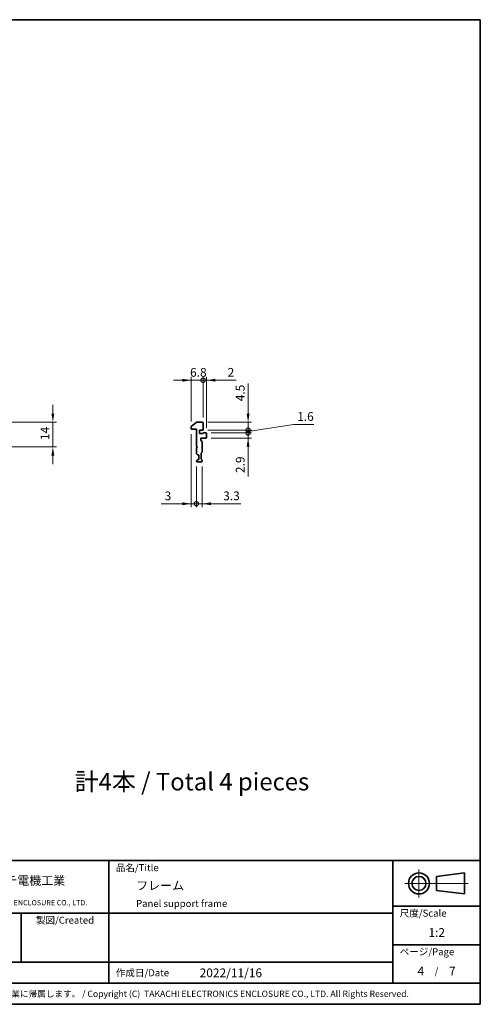
# Model space of a CAD drawing. Units: millimetres. Extents: x 0 to 11008, y 0 to 1686.
# Drawn here: x 6219 to 6482, y 0 to 562 of the extents above; entities that cross this region are included whole.
import ezdxf
from ezdxf.enums import TextEntityAlignment as Align

# ---------------------------------------------------------------- set-up
doc = ezdxf.new("R2010")
doc.units = ezdxf.units.MM
doc.header["$LTSCALE"] = 5.5
doc.linetypes.add('CHAIN', pattern=[0.35429999999999995, 0.2362, -0.0295, 0.0591, -0.0295])
doc.layers.get('Defpoints').update_dxf_attribs({"lineweight": 25})
for name, color, linetype, lineweight in [('Border (ISO)', 7, 'Continuous', 35), ('Dimension (ISO)', 7, 'Continuous', 18), ('Dimension (ISO) @ 1', 7, 'Continuous', 18), ('Hatch (ISO)', 1, 'Continuous', 18), ('Symbol (ISO)', 7, 'Continuous', 18), ('Title (ISO)', 7, 'Continuous', 35), ('Visible (ISO)', 7, 'Continuous', 35)]:
    doc.layers.add(name, color=color, linetype=linetype, lineweight=lineweight)
doc.styles.add('Note Text (TK)', font='MS PGothic.ttf')
doc.styles.add('文字スタイル40', font='MS PGothic.ttf')
doc.styles.add('文字スタイル67', font='arial.ttf')
doc.dimstyles.new('Default - Method 1b (TK)', dxfattribs={"dimscale": 5.5, "dimtxt": 2.5, "dimasz": 2.5, "dimexe": 1, "dimexo": 1.499999999999999, "dimgap": 1, "dimtad": 1, "dimrnd": 1e-08, "dimdsep": 46, "dimtxsty": 'Note Text (TK)', "dimcen": 0.09, "dimdle": 5, "dimclrd": 100, "dimclre": 100, "dimclrt": 7, "dimadec": 1, "dimazin": 1, "dimtfac": 1, "dimtmove": 0, "dimatfit": 3, "dimfxl": 1, "dimtolj": 1, "dimlwd": -1, "dimlwe": -1, "dimarcsym": 0})

# ---------------------------------------------------------------- blocks, each defined once
blk = doc.blocks.new('図面枠 tk図枠')
at = {"layer": 'Border (ISO)'}
for p, q in [((14.49999999999999, 289), (405.4999999999999, 289)), ((405.4999999999999, 289), (405.4999999999999, 8.000000000000007)), ((14.50000000000001, 8.000000000000007), (405.4999999999999, 8.000000000000007))]:
    blk.add_line(p, q, dxfattribs=at)
blk = doc.blocks.new('表題欄 tk表題欄')
at = {"layer": 'Hatch (ISO)'}
h = blk.add_hatch(color=256, dxfattribs=at)
edge = h.paths.add_edge_path(flags=0)
edge.add_arc((95.444849922821, 237.346881026017), 0.5958259999999996, 269.9999999999897, 360)
edge.add_line((96.040675922821, 237.3468810260171), (96.04067592282095, 240.7585970260168))
edge.add_arc((95.44484992282096, 240.7585970260169), 0.5958259999999996, 0, 90.0000000000068)
edge.add_line((95.44484992282091, 241.3544230260169), (79.00658192282103, 241.3544230260169))
edge.add_arc((79.00658192282103, 240.7585970260169), 0.5958259999999996, 90, 180)
edge.add_line((78.41075592282102, 240.7585970260168), (78.41075592282081, 237.3468810260171))
edge.add_arc((79.00658192282081, 237.3468810260168), 0.5958259999999996, 180, 270.0000000000205)
edge.add_line((79.00658192282103, 236.7510550260168), (95.44484992282091, 236.751055026017))
edge = h.paths.add_edge_path()
edge.add_line((77.70882392282107, 241.0034570260169), (77.70882392282107, 237.1020210260171))
edge.add_arc((78.41075592282097, 237.102021026017), 0.7019319999998935, 180, 270.000000000008)
edge.add_line((78.41075592282105, 236.4000890260172), (96.04067592282101, 236.4000890260172))
edge.add_arc((96.040675922821, 237.102021026017), 0.7019319999998921, 270, 360)
edge.add_line((96.7426079228209, 237.1020210260171), (96.74260792282098, 241.0034570260169))
edge.add_arc((96.04067592282107, 241.003457026017), 0.7019319999998921, 0, 90.00000000000873)
edge.add_line((96.04067592282095, 241.705389026017), (78.41075592282105, 241.7053890260169))
edge.add_arc((78.41075592282105, 241.0034570260169), 0.7019319999999984, 90.00000000000072, 180)
for points in [[(78.94128592282102, 240.1954190260171), (78.94128592282102, 239.7056990260171), (79.79013392282097, 239.7056990260171), (79.79013392282097, 237.7060090260171), (80.37779792282102, 237.7060090260171), (80.37779792282102, 239.7056990260171), (81.22664592282104, 239.7056990260171), (81.22664592282104, 240.1954190260171)], [(85.55355153134052, 237.7060090260171), (84.81294043548178, 238.9396854897348), (84.28739592282106, 238.3724785432585), (84.28739592282106, 237.7060090260171), (83.76502792282103, 237.7060090260171), (83.76502792282103, 240.1954190260171), (84.28739592282106, 240.1954190260171), (84.28739592282106, 239.1472136578642), (85.2586086041826, 240.1954190260171), (85.97643794456017, 240.1954190260171), (85.18872726044239, 239.3452627384302), (86.172817922821, 237.7060090260171)], [(91.96090243223207, 240.1954190260171), (91.96090243223207, 237.7060090260171), (92.4791894322321, 237.7060090260171), (92.4791894322321, 238.7058540260171), (93.63819343223211, 238.7058540260171), (93.63819343223211, 237.7060090260171), (94.15648043223207, 237.7060090260171), (94.15648043223207, 240.1954190260171), (93.63819343223211, 240.1954190260171), (93.63819343223211, 239.195574026017), (92.4791894322321, 239.195574026017), (92.4791894322321, 240.1954190260171)], [(94.71149643223212, 240.1954190260171), (94.71149643223212, 237.7060090260171), (95.2338644322322, 237.7060090260171), (95.2338644322322, 240.1954190260171)]]:
    blk.add_hatch(color=256, dxfattribs=at).paths.add_polyline_path(points)
h = blk.add_hatch(color=256, dxfattribs=at)
h.paths.add_polyline_path([(82.45967999495221, 238.7589070260171), (81.8218998506899, 238.7589070260171), (82.14078992282104, 239.627313026017)], flags=0)
h.paths.add_polyline_path([(82.64850318183746, 238.2447010260171), (81.63307666380464, 238.2447010260171), (81.43526189659153, 237.7060090260171), (80.81854592282102, 237.7060090260171), (81.73268992282102, 240.1954190260171), (82.54888992282102, 240.1954190260171), (83.46303392282098, 237.7060090260171), (82.84631794905052, 237.7060090260171)])
h = blk.add_hatch(color=256, dxfattribs=at)
h.paths.add_polyline_path([(87.39654585068993, 238.7589070260171), (88.03432599495216, 238.7589070260171), (87.71543592282107, 239.627313026017)], flags=0)
h.paths.add_polyline_path([(87.00990789659151, 237.7060090260171), (87.20772266380467, 238.2447010260171), (88.22314918183736, 238.2447010260171), (88.42096394905047, 237.7060090260171), (89.03767992282091, 237.7060090260171), (88.123535922821, 240.1954190260171), (87.30733592282104, 240.1954190260171), (86.39319192282105, 237.7060090260171)])
h = blk.add_hatch(color=256, dxfattribs=at)
edge = h.paths.add_edge_path()
edge.add_arc((90.39257192282079, 238.9507140260171), 1.273272000000011, 38.55054079078439, 336.5820184016556)
edge.add_line((91.56096443223191, 238.4446700260172), (91.04202846323602, 238.6694270587604))
edge.add_ellipse((90.392571922821, 238.9507140260171), major_axis=(0, -0.7998759999999119), ratio=0.8673469387756529, start_angle=128.5505407907963, end_angle=426.582018401653, ccw=False)
edge.add_line((90.96328818027123, 239.4055047731898), (91.38834540645578, 239.7442231660233))
at = {"layer": 'Title (ISO)'}
for p, q in [((74.70882392282105, 245.052739026017), (255.7088239228211, 245.052739026017)), ((74.70882392282105, 204.052739026017), (74.70882392282105, 245.052739026017)), ((149.7088239228211, 245.052739026017), (149.7088239228211, 210.052739026017)), ((230.7088239228211, 245.052739026017), (230.7088239228211, 210.052739026017)), ((255.7088239228211, 245.052739026017), (255.7088239228211, 204.052739026017)), ((243.2088239228211, 240.552739026017), (251.2088239228211, 241.552739026017)), ((243.2088239228211, 240.552739026017), (243.2088239228211, 236.552739026017)), ((251.2088239228211, 235.552739026017), (251.2088239228211, 241.552739026017)), ((243.2088239228211, 236.552739026017), (251.2088239228211, 235.552739026017)), ((230.7088239228211, 232.052739026017), (255.7088239228211, 232.052739026017)), ((74.70882392282105, 230.052739026017), (230.7088239228211, 230.0527390260171)), ((99.70882392282105, 230.052739026017), (99.70882392282108, 216.052739026017)), ((124.708823922821, 230.052739026017), (124.708823922821, 216.052739026017)), ((230.7088239228211, 221.052739026017), (255.7088239228211, 221.052739026017)), ((74.70882392282105, 216.052739026017), (230.7088239228211, 216.052739026017)), ((255.7088239228211, 210.052739026017), (74.70882392282105, 210.052739026017)), ((74.70882392282105, 204.052739026017), (255.7088239228211, 204.052739026017))]:
    blk.add_line(p, q, dxfattribs=at)
at = {"layer": 'Title (ISO)', "color": 4, "linetype": 'CHAIN', "lineweight": 18, "ltscale": 8.889559745788574}
blk.add_line((238.2088239228211, 242.5527390260171), (238.2088239228211, 234.552739026017), dxfattribs=at)
at = {"layer": 'Title (ISO)', "color": 4, "linetype": 'CHAIN', "lineweight": 18, "ltscale": 20.00163269042969}
blk.add_line((252.2088239228211, 238.552739026017), (234.2088239228211, 238.552739026017), dxfattribs=at)
at = {"layer": 'Title (ISO)'}
for radius in [3, 2]:
    blk.add_circle((238.2088239228211, 238.5527390260171), radius, dxfattribs=at)
at = {"layer": 'Title (ISO)', "color": 1, "char_height": 2.000000029802322, "line_spacing_factor": 1.5, "style": 'Note Text (TK)'}
for s, insert, attachment_point in [('\\fＭＳ Ｐゴシック|b0|i0;{\\H2.0000;品名/Title}', (151.708823922821, 243.052739026017), 4), ('\\fＭＳ Ｐゴシック|b0|i0;{\\H2.0000;尺度/Scale}', (232.7088239228211, 230.052739026017), 4), ('\\fＭＳ Ｐゴシック|b0|i0;{\\H2.0000;承認/Approved}', (87.20882392282105, 228.052739026017), 5), ('\\fＭＳ Ｐゴシック|b0|i0;{\\H2.0000;検図/Checked}', (112.208823922821, 228.0527390260171), 5), ('\\fＭＳ Ｐゴシック|b0|i0;{\\H2.0000;製図/Created}', (137.208823922821, 228.052739026017), 5), ('\\fＭＳ Ｐゴシック|b0|i0;{\\H2.0000;ページ/Page}', (232.7088239228211, 219.052739026017), 4), ('\\fＭＳ Ｐゴシック|b0|i0;{\\H2.0000;作成日/Date}', (151.708823922821, 213.052739026017), 4)]:
    blk.add_mtext(s, dxfattribs=dict(at, insert=insert, attachment_point=attachment_point))
at = {"layer": 'Title (ISO)', "color": 7, "line_spacing_factor": 1.5, "style": 'Note Text (TK)'}
for s, insert, char_height, attachment_point in [('株式会社タカチ電機工業', (99.74260792282095, 239.052739026017), 2.5, 4), ('\\fArial|b0|i0;{\\H1.4986;TAKACHI ELECTRONICS ENCLOSURE CO., LTD.}', (99.74260792282095, 233.052739026017), 1.49859994649887, 4), ('\\fＭＳ Ｐゴシック|b0|i0;{\\H2.0000;/}', (243.2088239228211, 213.5527390260171), 2.000000029802322, 5), ('\\fＭＳ Ｐゴシック|b0|i0;{\\H1.8000;本図面の著作権は株式会社タカチ電機工業に帰属します。 / Copyright (C)\xa0 TAKACHI ELECTRONICS ENCLOSURE CO., LTD. All Rights Reserved.}', (77.70882392282107, 207.052739026017), 1.800000071525573, 4)]:
    blk.add_mtext(s, dxfattribs=dict(at, insert=insert, char_height=char_height, attachment_point=attachment_point))
at = {"layer": 'Title (ISO)', "color": 7}
for tag, p, height, style in [('<品名>_001', (157.4957557410028, 236.6535912987443), 2.5, 'Note Text (TK)'), ('<Title>_001', (157.708823922821, 231.5520568828656), 2.000000029802322, '文字スタイル67'), ('<型番>_001', (157.6576875571527, 219.9930798731327), 3.000000119209289, '文字スタイル40'), ('作成日_001', (175.6392216500938, 211.7814322078352), 2.5, 'Note Text (TK)'), ('<ページ_No.>_001', (237.9488807410029, 212.302739026017), 2.5, 'Note Text (TK)'), ('<総ページ数>_001', (246.7926307410029, 212.302739026017), 2.5, 'Note Text (TK)')]:
    blk.add_attdef(tag, p, '', height=height, dxfattribs=dict(at, style=style))
at = {"layer": 'Title (ISO)', "color": 7, "style": 'Note Text (TK)'}
for tag, p in [('<尺度>', (243.2088239228211, 224.552739026017)), ('<部品サイズ>', (112.208823922821, 213.052739026017))]:
    blk.add_attdef(tag, text='', height=2.5, dxfattribs=at).set_placement(p, align=Align.MIDDLE_CENTER)
blk = doc.blocks.new('*D29')
at = {"layer": 'Defpoints', "color": 0}
for p in [(6199.587955698707, 332.2122306287655), (6201.287955698706, 318.2122306287655), (6237.587955698705, 318.2122306287655)]:
    blk.add_point(p, dxfattribs=at)
at = {"layer": 'Dimension (ISO)', "color": 100}
for p, q in [((6237.587955698705, 337.2122306287654), (6237.587955698705, 342.2122306287655)), ((6202.587955698707, 332.2122306287655), (6239.587955698705, 332.2122306287655)), ((6237.587955698705, 332.2122306287655), (6237.587955698705, 318.2122306287655)), ((6204.287955698706, 318.2122306287655), (6239.587955698705, 318.2122306287655)), ((6237.587955698705, 313.2122306287655), (6237.587955698705, 308.2122306287655))]:
    blk.add_line(p, q, dxfattribs=at)
for points in [[(6236.754622365372, 337.2122306287654), (6238.421289032038, 337.2122306287654), (6237.587955698705, 332.2122306287655)], [(6236.754622365372, 313.2122306287655), (6238.421289032038, 313.2122306287655), (6237.587955698705, 318.2122306287655)]]:
    blk.add_solid(points, dxfattribs=at)
at = {"layer": 'Dimension (ISO)', "color": 7, "insert": (6233.087955698703, 322.0730260833091), "char_height": 5, "attachment_point": 4, "rotation": 90, "style": 'Note Text (TK)'}
blk.add_mtext('\\A1;14', dxfattribs=at)
blk = doc.blocks.new('_DotSmall')
at = {"color": 0, "linetype": 'ByBlock', "const_width": 0.5}
blk.add_lwpolyline([(-0.0625, 0, 1), (0.0625, 0, 1)], format="xyb", close=True, dxfattribs=at)
blk = doc.blocks.new('*D30')
at = {"layer": 'Defpoints', "color": 0}
for p in [(6316.492488250398, 356.2122306287653), (6323.292488250398, 331.9122306287654), (6316.492488250398, 329.5717181449701)]:
    blk.add_point(p, dxfattribs=at)
at = {"layer": 'Dimension (ISO)', "color": 100}
for p, q in [((6311.492488250398, 356.2122306287653), (6306.492488250398, 356.2122306287653)), ((6316.492488250398, 332.5717181449701), (6316.492488250398, 358.2122306287653)), ((6323.292488250398, 356.2122306287653), (6316.492488250398, 356.2122306287653)), ((6323.292488250398, 334.9122306287654), (6323.292488250398, 358.2122306287653)), ((6323.292488250398, 356.2122306287653), (6328.292488250397, 356.2122306287653))]:
    blk.add_line(p, q, dxfattribs=at)
blk.add_solid([(6311.492488250398, 357.0455639620986), (6311.492488250398, 355.378897295432), (6316.492488250398, 356.2122306287653)], dxfattribs=at)
at = {"layer": 'Dimension (ISO)', "color": 100, "xscale": 5, "yscale": 5, "zscale": 5, "rotation": 180}
blk.add_blockref('_DotSmall', (6323.292488250398, 356.2122306287653), dxfattribs=at)
at = {"layer": 'Dimension (ISO)', "color": 7, "insert": (6315.886806432216, 360.7122306287653), "char_height": 5, "attachment_point": 4, "style": 'Note Text (TK)'}
blk.add_mtext('\\A1;6.8', dxfattribs=at)
blk = doc.blocks.new('*D31')
at = {"layer": 'Defpoints', "color": 0}
for p in [(6323.292488250398, 356.2122306287653), (6323.292488250398, 331.9122306287654), (6325.292488250397, 325.8122306287654)]:
    blk.add_point(p, dxfattribs=at)
at = {"layer": 'Dimension (ISO)', "color": 100}
for p, q in [((6323.292488250398, 356.2122306287653), (6313.292488250398, 356.2122306287653)), ((6323.292488250398, 334.9122306287654), (6323.292488250398, 358.2122306287653)), ((6323.292488250398, 356.2122306287653), (6325.292488250397, 356.2122306287653)), ((6325.292488250397, 328.8122306287654), (6325.292488250397, 358.2122306287653)), ((6330.292488250398, 356.2122306287653), (6342.190215566304, 356.2122306287653))]:
    blk.add_line(p, q, dxfattribs=at)
blk.add_solid([(6330.292488250398, 357.0455639620986), (6330.292488250398, 355.378897295432), (6325.292488250397, 356.2122306287653)], dxfattribs=at)
at = {"layer": 'Dimension (ISO)', "color": 100, "xscale": 5, "yscale": 5, "zscale": 5}
blk.add_blockref('_DotSmall', (6323.292488250398, 356.2122306287653), dxfattribs=at)
at = {"layer": 'Dimension (ISO)', "color": 7, "insert": (6337.292488293577, 360.7122306287653), "char_height": 5, "attachment_point": 4, "style": 'Note Text (TK)'}
blk.add_mtext('\\A1;2', dxfattribs=at)
blk = doc.blocks.new('*D32')
at = {"layer": 'Defpoints', "color": 0}
for p in [(6316.492488250398, 328.5122306287653), (6319.492488250398, 310.0122306287655), (6316.492488250398, 285.7122306287654)]:
    blk.add_point(p, dxfattribs=at)
at = {"layer": 'Dimension (ISO)', "color": 100}
for p, q in [((6316.492488250398, 325.5122306287653), (6316.492488250398, 283.7122306287654)), ((6319.492488250398, 307.0122306287654), (6319.492488250398, 283.7122306287654)), ((6311.492488250398, 285.7122306287654), (6299.362097376877, 285.7122306287654)), ((6319.492488250398, 285.7122306287654), (6316.492488250398, 285.7122306287654)), ((6319.492488250398, 285.7122306287654), (6324.492488250399, 285.7122306287654))]:
    blk.add_line(p, q, dxfattribs=at)
blk.add_solid([(6311.492488250398, 286.5455639620988), (6311.492488250398, 284.8788972954321), (6316.492488250398, 285.7122306287654)], dxfattribs=at)
at = {"layer": 'Dimension (ISO)', "color": 100, "xscale": 5, "yscale": 5, "zscale": 5, "rotation": 180}
blk.add_blockref('_DotSmall', (6319.492488250398, 285.7122306287654), dxfattribs=at)
at = {"layer": 'Dimension (ISO)', "color": 7, "insert": (6301.362097376876, 290.2122306287655), "char_height": 5, "attachment_point": 4, "style": 'Note Text (TK)'}
blk.add_mtext('\\A1;3', dxfattribs=at)
blk = doc.blocks.new('*D33')
at = {"layer": 'Defpoints', "color": 0}
for p in [(6319.492488250398, 310.0122306287655), (6322.792488250398, 310.0122306287655), (6319.492488250398, 285.7122306287654)]:
    blk.add_point(p, dxfattribs=at)
at = {"layer": 'Dimension (ISO)', "color": 100}
for p, q in [((6319.492488250398, 307.0122306287654), (6319.492488250398, 283.7122306287654)), ((6322.792488250398, 307.0122306287654), (6322.792488250398, 283.7122306287654)), ((6319.492488250398, 285.7122306287654), (6309.492488250398, 285.7122306287654)), ((6319.492488250398, 285.7122306287654), (6322.792488250398, 285.7122306287654)), ((6327.792488250397, 285.7122306287654), (6344.80385200614, 285.7122306287654))]:
    blk.add_line(p, q, dxfattribs=at)
blk.add_solid([(6327.792488250397, 286.5455639620988), (6327.792488250397, 284.8788972954321), (6322.792488250398, 285.7122306287654)], dxfattribs=at)
at = {"layer": 'Dimension (ISO)', "color": 100, "xscale": 5, "yscale": 5, "zscale": 5}
blk.add_blockref('_DotSmall', (6319.492488250398, 285.7122306287654), dxfattribs=at)
at = {"layer": 'Dimension (ISO)', "color": 7, "insert": (6334.792488369776, 290.2122306287655), "char_height": 5, "attachment_point": 4, "style": 'Note Text (TK)'}
blk.add_mtext('\\A1;3.3', dxfattribs=at)
blk = doc.blocks.new('*D34')
at = {"layer": 'Defpoints', "color": 0}
for p in [(6324.992488250401, 326.1122306287655), (6324.992488250401, 323.2122306287655), (6348.9924882504, 323.2122306287655)]:
    blk.add_point(p, dxfattribs=at)
at = {"layer": 'Dimension (ISO)', "color": 100}
for p, q in [((6327.992488250401, 326.1122306287655), (6350.9924882504, 326.1122306287655)), ((6348.9924882504, 326.1122306287655), (6348.9924882504, 331.1122306287655)), ((6348.9924882504, 326.1122306287655), (6348.9924882504, 323.2122306287655)), ((6327.992488250401, 323.2122306287655), (6350.9924882504, 323.2122306287655)), ((6348.9924882504, 318.2122306287655), (6348.9924882504, 301.2292759643572))]:
    blk.add_line(p, q, dxfattribs=at)
blk.add_solid([(6348.159154917067, 318.2122306287655), (6349.825821583733, 318.2122306287655), (6348.9924882504, 323.2122306287655)], dxfattribs=at)
at = {"layer": 'Dimension (ISO)', "color": 100, "xscale": 5, "yscale": 5, "zscale": 5, "rotation": 270}
blk.add_blockref('_DotSmall', (6348.9924882504, 326.1122306287655), dxfattribs=at)
at = {"layer": 'Dimension (ISO)', "color": 7, "insert": (6344.492488250399, 303.2292759643554), "char_height": 5, "attachment_point": 4, "rotation": 90, "style": 'Note Text (TK)'}
blk.add_mtext('\\A1;2.9', dxfattribs=at)
blk = doc.blocks.new('*D35')
at = {"layer": 'Defpoints', "color": 0}
for p in [(6322.992488250402, 327.7122306287655), (6324.992488250401, 326.1122306287655), (6348.992488250409, 326.1122306287655)]:
    blk.add_point(p, dxfattribs=at)
at = {"layer": 'Dimension (ISO)', "color": 100}
for p, q in [((6348.992488250409, 327.7122306287655), (6348.992488250409, 332.7122306287655)), ((6325.992488250403, 327.7122306287655), (6350.992488250409, 327.7122306287655)), ((6327.992488250401, 326.1122306287655), (6350.992488250409, 326.1122306287655)), ((6348.992488250409, 326.9122306287655), (6374.9924882504, 331.0165596690131)), ((6348.992488250409, 327.7122306287655), (6348.992488250409, 326.1122306287655)), ((6348.992488250409, 327.7122306287655), (6348.992488250409, 326.1122306287655)), ((6348.992488250409, 326.1122306287655), (6348.992488250409, 321.1122306287655)), ((6374.9924882504, 331.0165596690131), (6386.577715523127, 331.0165596690131))]:
    blk.add_line(p, q, dxfattribs=at)
at = {"layer": 'Dimension (ISO)', "color": 100, "xscale": 5, "yscale": 5, "zscale": 5}
for p, rotation in [((6348.992488250409, 327.7122306287655), 270), ((6348.992488250409, 326.1122306287655), 90)]:
    blk.add_blockref('_DotSmall', p, dxfattribs=dict(at, rotation=rotation))
at = {"layer": 'Dimension (ISO)', "color": 7, "insert": (6376.992488250398, 335.5165596690112), "char_height": 5, "attachment_point": 4, "style": 'Note Text (TK)'}
blk.add_mtext('\\A1;1.6', dxfattribs=at)
blk = doc.blocks.new('*D36')
at = {"layer": 'Defpoints', "color": 0}
for p in [(6322.992488250402, 332.2122306287655), (6322.992488250402, 327.7122306287655), (6348.9924882504, 327.7122306287655)]:
    blk.add_point(p, dxfattribs=at)
at = {"layer": 'Dimension (ISO)', "color": 100}
for p, q in [((6348.9924882504, 337.2122306287655), (6348.9924882504, 354.337230749839)), ((6325.992488250403, 332.2122306287655), (6350.9924882504, 332.2122306287655)), ((6348.9924882504, 327.7122306287655), (6348.9924882504, 332.2122306287655)), ((6325.992488250403, 327.7122306287655), (6350.9924882504, 327.7122306287655)), ((6348.9924882504, 327.7122306287655), (6348.9924882504, 317.7122306287655))]:
    blk.add_line(p, q, dxfattribs=at)
blk.add_solid([(6348.159154917067, 337.2122306287655), (6349.825821583733, 337.2122306287655), (6348.9924882504, 332.2122306287655)], dxfattribs=at)
at = {"layer": 'Dimension (ISO)', "color": 100, "xscale": 5, "yscale": 5, "zscale": 5, "rotation": 90}
blk.add_blockref('_DotSmall', (6348.9924882504, 327.7122306287655), dxfattribs=at)
at = {"layer": 'Dimension (ISO)', "color": 7, "insert": (6344.492488250399, 344.2122307498372), "char_height": 5, "attachment_point": 4, "rotation": 90, "style": 'Note Text (TK)'}
blk.add_mtext('\\A1;4.5', dxfattribs=at)

msp = doc.modelspace()

# ---------------------------------------------------------------- linework, layer by layer
at = {"layer": 'Visible (ISO)'}
for p, q in [((6319.409047911053, 332.1426970126446), (6316.600432930499, 329.8021845288493)), ((6322.992488250399, 332.2122306287654), (6319.601103230953, 332.2122306287653)), ((6323.292488250398, 328.0122306287654), (6323.292488250398, 331.9122306287654)), ((6316.492488250398, 329.5717181449701), (6316.492488250398, 328.5122306287655)), ((6316.792488250397, 328.2122306287654), (6319.492488250398, 328.2122306287655)), ((6319.492488250398, 328.2122306287655), (6319.492488250398, 318.7122306287654)), ((6321.292488250398, 327.7122306287654), (6322.992488250399, 327.7122306287654)), ((6321.292488250398, 325.7122306287655), (6321.292488250398, 327.7122306287654)), ((6324.009645537923, 326.1122306287654), (6323.558173675348, 326.1122306287654)), ((6324.992488250398, 326.1122306287654), (6324.575330962872, 326.1122306287654)), ((6322.992488250399, 325.7122306287655), (6321.292488250398, 325.7122306287655)), ((6321.992488250398, 322.0864946974773), (6321.992488250398, 322.9122306287654)), ((6322.704620284754, 321.2500985944095), (6322.080356216042, 321.8743626631214)), ((6322.292488250397, 323.2122306287654), (6324.992488250398, 323.2122306287654)), ((6322.792488250398, 315.3864946974774), (6322.792488250398, 321.0379665600535)), ((6325.292488250397, 323.5122306287653), (6325.292488250397, 325.8122306287654)), ((6319.492488250398, 318.7122306287654), (6319.992488250399, 318.2122306287654)), ((6319.992488250399, 318.2122306287654), (6319.492488250398, 317.7122306287654)), ((6319.492488250398, 317.7122306287654), (6319.492488250398, 314.3364946974773)), ((6322.380356216043, 314.8500985944095), (6322.704620284754, 315.1743626631214)), ((6319.492488250398, 310.0879665600535), (6319.492488250398, 310.0122306287655)), ((6319.580356216042, 314.1243626631214), (6319.904620284754, 313.8000985944094)), ((6319.904620284754, 310.6243626631214), (6319.580356216042, 310.3000985944094)), ((6319.792488250397, 309.7122306287654), (6322.492488250398, 309.7122306287654)), ((6320.116752319111, 313.7122306287654), (6320.492488250398, 313.7122306287654)), ((6320.492488250398, 310.7122306287654), (6320.116752319111, 310.7122306287654)), ((6320.792488250397, 313.4122306287654), (6320.792488250397, 311.0122306287653)), ((6322.292488250397, 311.1364946974774), (6322.292488250397, 314.6379665600534)), ((6322.704620284754, 310.6000985944094), (6322.380356216043, 310.9243626631214)), ((6322.792488250398, 310.0122306287655), (6322.792488250398, 310.3879665600535))]:
    msp.add_line(p, q, dxfattribs=at)
for centre, radius, start, end in [((6319.601103230953, 331.9122306287653), 0.3000000000000025, 90, 129.8055710922596), ((6322.992488250399, 331.9122306287654), 0.3000000000000047, 0, 90), ((6316.792488250397, 329.5717181449701), 0.3000000000000013, 129.8055710922723, 180), ((6316.792488250397, 328.5122306287655), 0.299999999999998, 180, 270), ((6322.992488250399, 328.0122306287654), 0.299999999999998, 270, 0), ((6323.558173675348, 325.8122306287654), 0.3000000000000025, 90, 160.5287793655177), ((6324.292488250398, 326.0122306287653), 0.3000000000000011, 19.47122063448227, 160.5287793655151), ((6324.992488250398, 325.8122306287654), 0.3000000000000047, 0, 90), ((6322.292488250397, 322.9122306287654), 0.3000000000000014, 90, 180), ((6322.292488250397, 322.0864946974773), 0.3000000000000077, 180, 225.0000000000066), ((6322.492488250398, 321.0379665600535), 0.2999999999999859, 0, 44.99999999999165), ((6322.992488250399, 326.0122306287655), 0.3000000000000002, 270, 340.5287793654854), ((6324.992488250398, 323.5122306287653), 0.3000000000000014, 270, 0), ((6322.592488250399, 314.6379665600536), 0.2999999999999947, 135.0000000000083, 180), ((6322.492488250398, 315.3864946974772), 0.2999999999999803, 315.0000000000084, 0), ((6319.792488250397, 314.3364946974773), 0.3000000000000025, 180, 224.9999999999914), ((6319.792488250397, 310.0879665600535), 0.2999999999999719, 134.9999999999933, 180), ((6319.792488250397, 310.0122306287655), 0.3000000000000003, 180, 270), ((6320.116752319111, 314.0122306287654), 0.2999999999999984, 225.0000000000066, 270), ((6320.116752319111, 310.4122306287654), 0.2999999999999925, 90, 135.0000000000098), ((6320.492488250398, 313.4122306287654), 0.3000000000000011, 0, 90), ((6320.492488250398, 311.0122306287653), 0.3000000000000025, 270, 0), ((6322.592488250399, 311.1364946974774), 0.2999999999999971, 180, 224.9999999999914), ((6322.492488250398, 310.0122306287655), 0.3000000000000019, 270, 0), ((6322.492488250398, 310.3879665600535), 0.2999999999999858, 0, 44.99999999999165)]:
    msp.add_arc(centre, radius, start, end, dxfattribs=at)

# ---------------------------------------------------------------- block references
at = {"xscale": 2, "yscale": 2, "zscale": 2}
msp.add_blockref('図面枠 tk図枠', (5670.5, -16.00000000000001), dxfattribs=at)
ref = msp.add_blockref('表題欄 tk表題欄', (5970.082352154356, -408.105478052034), dxfattribs=dict(xscale=2, yscale=2, zscale=2))
ref.add_attrib('<品名>_001', 'フレーム', (6285.130681818182, 65.30113636363635), dxfattribs={"layer": 'Title (ISO)', "color": 7, "height": 5, "style": 'Note Text (TK)'})
ref.add_attrib('<尺度>_001', '1:2', (6451.926136363637, 38.50000000000001), dxfattribs={"layer": 'Title (ISO)', "color": 7, "height": 5, "style": 'Note Text (TK)'})
ref.add_attrib('作成日_001', '2022/11/16', (6321.332386363637, 15.45738636363633), dxfattribs={"layer": 'Title (ISO)', "color": 7, "height": 5, "style": 'Note Text (TK)'})
ref.add_attrib('<Title>_001', 'Panel support frame', (6285.068894945827, 55.52114595340669), dxfattribs={"layer": 'Title (ISO)', "color": 7, "height": 4.000000059604644, "style": '文字スタイル67'})
ref.add_attrib('<ページ_No.>_001', '4', (6445.667613636363, 16.49999999999998), dxfattribs={"layer": 'Title (ISO)', "color": 7, "height": 5, "style": 'Note Text (TK)'})
ref.add_attrib('<総ページ数>_001', '7', (6463.667613636363, 16.49999999999998), dxfattribs={"layer": 'Title (ISO)', "color": 7, "height": 5, "style": 'Note Text (TK)'})

# ---------------------------------------------------------------- texts
at = {"layer": 'Symbol (ISO)', "color": 7, "insert": (6250.061721184851, 127.0930525729181), "char_height": 10, "width": 142.5730991363525, "attachment_point": 4, "line_spacing_factor": 1.5, "style": 'Note Text (TK)'}
msp.add_mtext('\\fＭＳ Ｐゴシック|b0|i0;{\\H10.0000;計4本 / Total 4 pieces}', dxfattribs=at)

# ---------------------------------------------------------------- dimensions: what is measured, and where the dimension line sits
at = {"layer": 'Dimension (ISO) @ 1', "color": 100}
for base, p1, p2, override, picture, middle in [((6316.492488250398, 356.2122306287653), (6323.292488250398, 331.9122306287654), (6316.492488250398, 329.5717181449701), {"dimscale": 1, "dimtxt": 5, "dimasz": 5, "dimexe": 2, "dimexo": 2.999999999999999, "dimgap": 2, "dimdec": 2, "dimblk1": 'DotSmall', "dimsah": 1, "dimcen": 0.18, "dimdle": 0, "dimtol": 0, "dimlim": 0, "dimtp": 0, "dimtm": 0, "dimtdec": 2, "dimtix": 0, "dimtofl": 1, "dimtmove": 0, "dimatfit": 1}, '*D30', (6319.892488250398, 356.2122306287653)), ((6323.292488250398, 356.2122306287653), (6325.292488250397, 325.8122306287654), (6323.292488250398, 331.9122306287654), {"dimscale": 1, "dimtxt": 5, "dimasz": 5, "dimexe": 2, "dimexo": 2.999999999999999, "dimgap": 2, "dimdec": 2, "dimblk2": 'DotSmall', "dimsah": 1, "dimcen": 0.18, "dimdle": 0, "dimtol": 0, "dimlim": 0, "dimtp": 0, "dimtm": 0, "dimtdec": 2, "dimtix": 0, "dimtofl": 1, "dimtmove": 0, "dimatfit": 1}, '*D31', (6338.74135192994, 356.2122306287653)), ((6316.492488250398, 285.7122306287654), (6319.492488250398, 310.0122306287655), (6316.492488250398, 328.5122306287653), {"dimscale": 1, "dimtxt": 5, "dimasz": 5, "dimexe": 2, "dimexo": 2.999999999999999, "dimgap": 2, "dimdec": 2, "dimblk1": 'DotSmall', "dimsah": 1, "dimcen": 0.18, "dimdle": 0, "dimtol": 0, "dimlim": 0, "dimtp": 0, "dimtm": 0, "dimtdec": 2, "dimtix": 0, "dimtofl": 1, "dimtmove": 0, "dimatfit": 1}, '*D32', (6302.810961013239, 285.7122306287654)), ((6319.492488250398, 285.7122306287654), (6322.792488250398, 310.0122306287655), (6319.492488250398, 310.0122306287655), {"dimscale": 1, "dimtxt": 5, "dimasz": 5, "dimexe": 2, "dimexo": 2.999999999999999, "dimgap": 2, "dimdec": 2, "dimblk2": 'DotSmall', "dimsah": 1, "dimcen": 0.18, "dimdle": 0, "dimtol": 0, "dimlim": 0, "dimtp": 0, "dimtm": 0, "dimtdec": 2, "dimtix": 0, "dimtofl": 1, "dimtmove": 0, "dimatfit": 1}, '*D33', (6338.798170187958, 285.7122306287654))]:
    dim = msp.add_linear_dim(base=base, p1=p1, p2=p2, dimstyle='Default - Method 1b (TK)', override=override, dxfattribs=at)
    dim.commit()
    dim.dimension.update_dxf_attribs({"geometry": picture, "text_midpoint": middle, "dimtype": 128})
for base, p1, p2, angle, override, picture, middle in [((6348.9924882504, 327.7122306287655), (6322.992488250399, 332.2122306287654), (6322.992488250399, 327.7122306287654), 90, {"dimscale": 1, "dimtxt": 5, "dimasz": 5, "dimexe": 2, "dimexo": 2.999999999999999, "dimgap": 2, "dimdec": 2, "dimblk2": 'DotSmall', "dimsah": 1, "dimcen": 0.18, "dimdle": 0, "dimtol": 0, "dimlim": 0, "dimtp": 0, "dimtm": 0, "dimtdec": 2, "dimtix": 0, "dimtofl": 1, "dimtmove": 0, "dimatfit": 1}, '*D36', (6348.992488250399, 348.2747307498371)), ((6237.587955698705, 318.2122306287655), (6199.587955698703, 332.2122306287653), (6201.287955698703, 318.2122306287654), 270, {"dimscale": 1, "dimtxt": 5, "dimasz": 5, "dimexe": 2, "dimexo": 2.999999999999999, "dimgap": 2, "dimdec": 2, "dimcen": 0.18, "dimtol": 0, "dimlim": 0, "dimtp": 0, "dimtm": 0, "dimtdec": 2, "dimtix": 0, "dimtofl": 1, "dimtmove": 0, "dimatfit": 1}, '*D29', (6237.587955698703, 325.2122306287636)), ((6348.992488250409, 326.1122306287655), (6322.992488250399, 327.7122306287654), (6324.992488250398, 326.1122306287654), 90, {"dimscale": 1, "dimtxt": 5, "dimasz": 5, "dimexe": 2, "dimexo": 2.999999999999999, "dimgap": 2, "dimtih": 1, "dimtoh": 1, "dimdec": 2, "dimblk1": 'DotSmall', "dimblk2": 'DotSmall', "dimsah": 1, "dimcen": 0.18, "dimdle": 0, "dimtol": 0, "dimlim": 0, "dimtp": 0, "dimtm": 0, "dimtdec": 2, "dimtix": 0, "dimtofl": 1, "dimtmove": 1, "dimatfit": 1}, '*D35', (6376.992488250398, 331.0165596690112)), ((6348.9924882504, 323.2122306287655), (6324.992488250398, 326.1122306287654), (6324.992488250398, 323.2122306287654), 90, {"dimscale": 1, "dimtxt": 5, "dimasz": 5, "dimexe": 2, "dimexo": 2.999999999999999, "dimgap": 2, "dimdec": 2, "dimblk1": 'DotSmall', "dimsah": 1, "dimcen": 0.18, "dimdle": 0, "dimtol": 0, "dimlim": 0, "dimtp": 0, "dimtm": 0, "dimtdec": 2, "dimtix": 0, "dimtofl": 1, "dimtmove": 0, "dimatfit": 1}, '*D34', (6348.992488250399, 307.2207532370827))]:
    dim = msp.add_linear_dim(base=base, p1=p1, p2=p2, angle=angle, dimstyle='Default - Method 1b (TK)', override=override, dxfattribs=at)
    dim.commit()
    dim.dimension.update_dxf_attribs({"geometry": picture, "text_midpoint": middle, "dimtype": 128})

doc.saveas('drawing.dxf')
